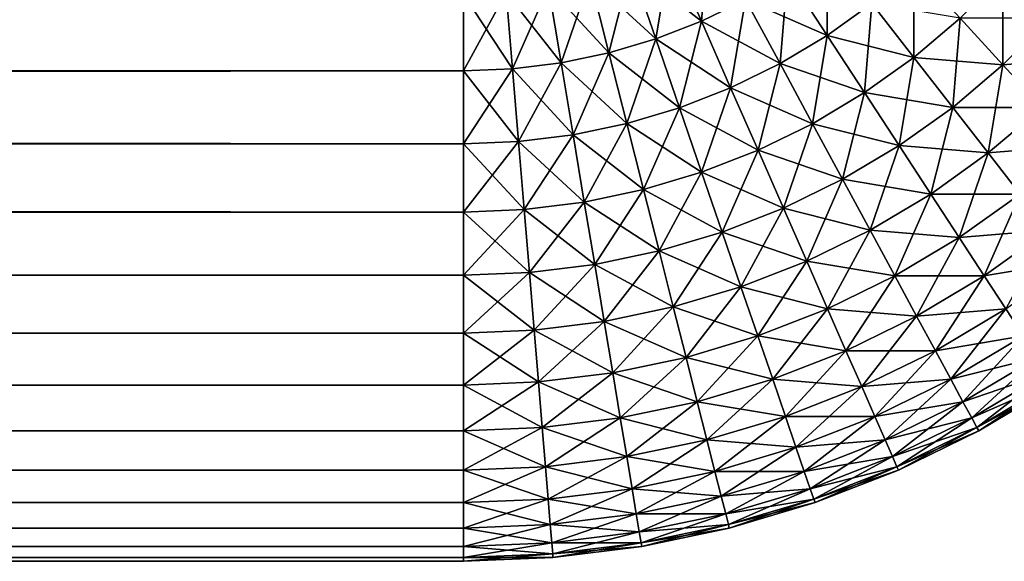
# Model space of a CAD drawing. Extents: x -30 to 30, y -35 to 0.
# Drawn here: x 28.9 to 29.6, y -9 to -8.6 of the extents above; entities that cross this region are included whole.
import ezdxf

# ---------------------------------------------------------------- set-up
doc = ezdxf.new("R2010")
doc.units = 0
doc.layers.add('L2', color=7, linetype='CONTINUOUS')

msp = doc.modelspace()

# ---------------------------------------------------------------- linework, layer by layer
at = {"layer": 'L2', "color": 7}
for points in [[(29.35295, -8.548688, -29.90358), (29.38122, -8.534866, -29.90358), (29.37577, -8.600704, -29.86973)], [(29.37577, -8.600704, -29.86973), (29.38122, -8.534866, -29.90358), (29.40826, -8.584822, -29.86973)], [(29.32363, -8.560128, 29.90358), (29.37577, -8.600704, 29.86973), (29.35295, -8.548688, 29.90358)], [(29.32363, -8.560128, -29.90358), (29.35295, -8.548688, -29.90358), (29.34208, -8.61385, -29.86973)], [(29.34208, -8.61385, -29.86973), (29.35295, -8.548688, -29.90358), (29.37577, -8.600704, -29.86973)], [(29.37577, -8.600704, 29.86973), (29.40826, -8.584822, 29.86973), (29.35295, -8.548688, 29.90358)], [(29.43932, -8.56631, -29.86973), (29.46875, -8.545295, -29.86973), (29.46875, -8.611359, -29.83131)], [(29.46875, -8.611359, -29.83131), (29.46875, -8.545295, -29.86973), (29.50181, -8.58776, -29.83131)], [(29.29347, -8.569106, 29.90358), (29.34208, -8.61385, 29.86973), (29.32363, -8.560128, 29.90358)], [(29.29347, -8.569106, -29.90358), (29.32363, -8.560128, -29.90358), (29.30741, -8.624169, -29.86973)], [(29.30741, -8.624169, -29.86973), (29.32363, -8.560128, -29.90358), (29.34208, -8.61385, -29.86973)], [(29.34208, -8.61385, 29.86973), (29.37577, -8.600704, 29.86973), (29.32363, -8.560128, 29.90358)], [(29.50181, -8.58776, -29.83131), (29.5328, -8.561512, -29.83131), (29.5328, -8.627576, -29.78858)], [(29.56697, -8.598634, -29.78858), (29.5328, -8.627576, -29.78858), (29.5328, -8.561512, -29.83131)], [(29.26267, -8.575565, 29.90358), (29.30741, -8.624169, 29.86973), (29.29347, -8.569106, 29.90358)], [(29.26267, -8.575565, -29.90358), (29.29347, -8.569106, -29.90358), (29.27202, -8.631591, -29.86973)], [(29.27202, -8.631591, -29.86973), (29.29347, -8.569106, -29.90358), (29.30741, -8.624169, -29.86973)], [(29.30741, -8.624169, 29.86973), (29.34208, -8.61385, 29.86973), (29.29347, -8.569106, 29.90358)], [(29.40826, -8.584822, 29.86973), (29.46875, -8.611359, 29.83131), (29.43932, -8.56631, 29.86973)], [(29.40826, -8.584822, -29.86973), (29.43932, -8.56631, -29.86973), (29.43387, -8.632147, -29.83131)], [(29.43387, -8.632147, -29.83131), (29.43932, -8.56631, -29.86973), (29.46875, -8.611359, -29.83131)], [(29.46875, -8.611359, 29.83131), (29.50181, -8.58776, 29.83131), (29.43932, -8.56631, 29.86973)], [(29.59863, -8.633032, -29.74183), (29.56697, -8.598634, -29.78858), (29.59863, -8.566968, -29.78858)], [(29.59863, -8.633032, -29.74183), (29.59863, -8.566968, -29.78858), (29.63303, -8.598634, -29.74183)], [(29.2, -8.580758, 29.90358), (29.23613, -8.636064, 29.86973), (29.23144, -8.579457, 29.90358)], [(29.2, -8.580758, -29.90358), (29.23144, -8.579457, -29.90358), (29.2, -8.637559, -29.86973)], [(29.2, -8.637559, -29.86973), (29.23144, -8.579457, -29.90358), (29.23613, -8.636064, -29.86973)], [(29.23144, -8.579457, 29.90358), (29.27202, -8.631591, 29.86973), (29.26267, -8.575565, 29.90358)], [(29.23144, -8.579457, -29.90358), (29.26267, -8.575565, -29.90358), (29.23613, -8.636064, -29.86973)], [(29.23613, -8.636064, 29.86973), (29.27202, -8.631591, 29.86973), (29.23144, -8.579457, 29.90358)], [(29.23613, -8.636064, -29.86973), (29.26267, -8.575565, -29.90358), (29.27202, -8.631591, -29.86973)], [(29.27202, -8.631591, 29.86973), (29.30741, -8.624169, 29.86973), (29.26267, -8.575565, 29.90358)], [(29.2, -8.580758, 29.90358), (-29.2, -8.580758, 29.90358), (-29.2, -8.637559, 29.86973)], [(29.2, -8.580758, 29.90358), (-29.2, -8.637559, 29.86973), (29.2, -8.637559, 29.86973)], [(-29.2, -8.580758, -29.90358), (29.2, -8.580758, -29.90358), (29.2, -8.637559, -29.86973)], [(-29.2, -8.580758, -29.90358), (29.2, -8.637559, -29.86973), (-29.2, -8.637559, -29.86973)], [(29.2, -8.637559, 29.86973), (29.23613, -8.636064, 29.86973), (29.2, -8.580758, 29.90358)], [(29.37577, -8.600704, 29.86973), (29.43387, -8.632147, 29.83131), (29.40826, -8.584822, 29.86973)], [(29.37577, -8.600704, -29.86973), (29.40826, -8.584822, -29.86973), (29.39738, -8.649983, -29.83131)], [(29.39738, -8.649983, -29.83131), (29.40826, -8.584822, -29.86973), (29.43387, -8.632147, -29.83131)], [(29.43387, -8.632147, 29.83131), (29.46875, -8.611359, 29.83131), (29.40826, -8.584822, 29.86973)], [(29.46875, -8.611359, 29.83131), (29.5328, -8.627576, 29.78858), (29.50181, -8.58776, 29.83131)], [(29.46875, -8.611359, -29.83131), (29.50181, -8.58776, -29.83131), (29.49635, -8.653598, -29.78858)], [(29.49635, -8.653598, -29.78858), (29.50181, -8.58776, -29.83131), (29.5328, -8.627576, -29.78858)], [(29.5328, -8.627576, 29.78858), (29.56697, -8.598634, 29.78858), (29.50181, -8.58776, 29.83131)], [(29.34208, -8.61385, 29.86973), (29.39738, -8.649983, 29.83131), (29.37577, -8.600704, 29.86973)], [(29.34208, -8.61385, -29.86973), (29.37577, -8.600704, -29.86973), (29.35955, -8.664747, -29.83131)], [(29.35955, -8.664747, -29.83131), (29.37577, -8.600704, -29.86973), (29.39738, -8.649983, -29.83131)], [(29.39738, -8.649983, 29.83131), (29.43387, -8.632147, 29.83131), (29.37577, -8.600704, 29.86973)], [(29.5328, -8.627576, 29.78858), (29.59863, -8.633032, 29.74183), (29.56697, -8.598634, 29.78858)], [(29.56151, -8.664472, -29.74183), (29.5328, -8.627576, -29.78858), (29.56697, -8.598634, -29.78858)], [(29.56151, -8.664472, -29.74183), (29.56697, -8.598634, -29.78858), (29.59863, -8.633032, -29.74183)], [(29.59863, -8.633032, 29.74183), (29.63303, -8.598634, 29.74183), (29.56697, -8.598634, 29.78858)], [(29.59863, -8.633032, 29.74183), (29.66447, -8.627576, 29.69137), (29.63303, -8.598634, 29.74183)], [(29.62758, -8.664472, -29.69137), (29.59863, -8.633032, -29.74183), (29.63303, -8.598634, -29.74183)], [(29.30741, -8.624169, 29.86973), (29.35955, -8.664747, 29.83131), (29.34208, -8.61385, 29.86973)], [(29.30741, -8.624169, -29.86973), (29.34208, -8.61385, -29.86973), (29.32062, -8.676334, -29.83131)], [(29.32062, -8.676334, -29.83131), (29.34208, -8.61385, -29.86973), (29.35955, -8.664747, -29.83131)], [(29.35955, -8.664747, 29.83131), (29.39738, -8.649983, 29.83131), (29.34208, -8.61385, 29.86973)], [(29.43387, -8.632147, 29.83131), (29.49635, -8.653598, 29.78858), (29.46875, -8.611359, 29.83131)], [(29.43387, -8.632147, -29.83131), (29.46875, -8.611359, -29.83131), (29.45788, -8.676521, -29.78858)], [(29.45788, -8.676521, -29.78858), (29.46875, -8.611359, -29.83131), (29.49635, -8.653598, -29.78858)], [(29.49635, -8.653598, 29.78858), (29.5328, -8.627576, 29.78858), (29.46875, -8.611359, 29.83131)], [(29.27202, -8.631591, 29.86973), (29.32062, -8.676334, 29.83131), (29.30741, -8.624169, 29.86973)], [(29.27202, -8.631591, -29.86973), (29.30741, -8.624169, -29.86973), (29.28088, -8.684669, -29.83131)], [(29.28088, -8.684669, -29.83131), (29.30741, -8.624169, -29.86973), (29.32062, -8.676334, -29.83131)], [(29.32062, -8.676334, 29.83131), (29.35955, -8.664747, 29.83131), (29.30741, -8.624169, 29.86973)], [(29.49635, -8.653598, 29.78858), (29.56151, -8.664472, 29.74183), (29.5328, -8.627576, 29.78858)], [(29.49635, -8.653598, -29.78858), (29.5328, -8.627576, -29.78858), (29.52192, -8.692739, -29.74183)], [(29.56151, -8.664472, -29.74183), (29.52192, -8.692739, -29.74183), (29.5328, -8.627576, -29.78858)], [(29.56151, -8.664472, 29.74183), (29.59863, -8.633032, 29.74183), (29.5328, -8.627576, 29.78858)], [(29.62758, -8.664472, 29.69137), (29.66447, -8.627576, 29.69137), (29.59863, -8.633032, 29.74183)], [(29.2, -8.637559, 29.86973), (-29.2, -8.637559, 29.86973), (-29.2, -8.69137, 29.83131)], [(29.2, -8.637559, 29.86973), (-29.2, -8.69137, 29.83131), (29.2, -8.69137, 29.83131)], [(-29.2, -8.637559, -29.86973), (29.2, -8.637559, -29.86973), (29.2, -8.69137, -29.83131)], [(-29.2, -8.637559, -29.86973), (29.2, -8.69137, -29.83131), (-29.2, -8.69137, -29.83131)], [(29.2, -8.637559, 29.86973), (29.24058, -8.689692, 29.83131), (29.23613, -8.636064, 29.86973)], [(29.2, -8.637559, -29.86973), (29.23613, -8.636064, -29.86973), (29.2, -8.69137, -29.83131)], [(29.2, -8.69137, -29.83131), (29.23613, -8.636064, -29.86973), (29.24058, -8.689692, -29.83131)], [(29.2, -8.69137, 29.83131), (29.24058, -8.689692, 29.83131), (29.2, -8.637559, 29.86973)], [(29.23613, -8.636064, 29.86973), (29.28088, -8.684669, 29.83131), (29.27202, -8.631591, 29.86973)], [(29.23613, -8.636064, -29.86973), (29.27202, -8.631591, -29.86973), (29.24058, -8.689692, -29.83131)], [(29.24058, -8.689692, 29.83131), (29.28088, -8.684669, 29.83131), (29.23613, -8.636064, 29.86973)], [(29.24058, -8.689692, -29.83131), (29.27202, -8.631591, -29.86973), (29.28088, -8.684669, -29.83131)], [(29.28088, -8.684669, 29.83131), (29.32062, -8.676334, 29.83131), (29.27202, -8.631591, 29.86973)], [(29.39738, -8.649983, 29.83131), (29.45788, -8.676521, 29.78858), (29.43387, -8.632147, 29.83131)], [(29.39738, -8.649983, -29.83131), (29.43387, -8.632147, -29.83131), (29.41765, -8.696189, -29.78858)], [(29.41765, -8.696189, -29.78858), (29.43387, -8.632147, -29.83131), (29.45788, -8.676521, -29.78858)], [(29.45788, -8.676521, 29.78858), (29.49635, -8.653598, 29.78858), (29.43387, -8.632147, 29.83131)], [(29.56151, -8.664472, 29.74183), (29.62758, -8.664472, 29.69137), (29.59863, -8.633032, 29.74183)], [(29.58776, -8.698194, -29.69137), (29.56151, -8.664472, -29.74183), (29.59863, -8.633032, -29.74183)], [(29.58776, -8.698194, -29.69137), (29.59863, -8.633032, -29.74183), (29.62758, -8.664472, -29.69137)], [(29.35955, -8.664747, 29.83131), (29.41765, -8.696189, 29.78858), (29.39738, -8.649983, 29.83131)], [(29.35955, -8.664747, -29.83131), (29.39738, -8.649983, -29.83131), (29.37593, -8.712468, -29.78858)], [(29.37593, -8.712468, -29.78858), (29.39738, -8.649983, -29.83131), (29.41765, -8.696189, -29.78858)], [(29.41765, -8.696189, 29.78858), (29.45788, -8.676521, 29.78858), (29.39738, -8.649983, 29.83131)], [(29.45788, -8.676521, 29.78858), (29.52192, -8.692739, 29.74183), (29.49635, -8.653598, 29.78858)], [(29.45788, -8.676521, -29.78858), (29.49635, -8.653598, -29.78858), (29.48013, -8.71764, -29.74183)], [(29.48013, -8.71764, -29.74183), (29.49635, -8.653598, -29.78858), (29.52192, -8.692739, -29.74183)], [(29.52192, -8.692739, 29.74183), (29.56151, -8.664472, 29.74183), (29.49635, -8.653598, 29.78858)], [(29.32062, -8.676334, 29.83131), (29.37593, -8.712468, 29.78858), (29.35955, -8.664747, 29.83131)], [(29.32062, -8.676334, -29.83131), (29.35955, -8.664747, -29.83131), (29.33301, -8.725245, -29.78858)], [(29.33301, -8.725245, -29.78858), (29.35955, -8.664747, -29.83131), (29.37593, -8.712468, -29.78858)], [(29.37593, -8.712468, 29.78858), (29.41765, -8.696189, 29.78858), (29.35955, -8.664747, 29.83131)], [(29.52192, -8.692739, 29.74183), (29.58776, -8.698194, 29.69137), (29.56151, -8.664472, 29.74183)], [(29.5453, -8.728513, -29.69137), (29.52192, -8.692739, -29.74183), (29.56151, -8.664472, -29.74183)], [(29.5453, -8.728513, -29.69137), (29.56151, -8.664472, -29.74183), (29.58776, -8.698194, -29.69137)], [(29.58776, -8.698194, 29.69137), (29.62758, -8.664472, 29.69137), (29.56151, -8.664472, 29.74183)], [(29.58776, -8.698194, 29.69137), (29.6536, -8.692739, 29.63756), (29.62758, -8.664472, 29.69137)], [(29.61136, -8.728513, -29.63756), (29.58776, -8.698194, -29.69137), (29.62758, -8.664472, -29.69137)], [(29.28088, -8.684669, 29.83131), (29.33301, -8.725245, 29.78858), (29.32062, -8.676334, 29.83131)], [(29.28088, -8.684669, -29.83131), (29.32062, -8.676334, -29.83131), (29.28918, -8.734436, -29.78858)], [(29.28918, -8.734436, -29.78858), (29.32062, -8.676334, -29.83131), (29.33301, -8.725245, -29.78858)], [(29.33301, -8.725245, 29.78858), (29.37593, -8.712468, 29.78858), (29.32062, -8.676334, 29.83131)], [(29.41765, -8.696189, 29.78858), (29.48013, -8.71764, 29.74183), (29.45788, -8.676521, 29.78858)], [(29.41765, -8.696189, -29.78858), (29.45788, -8.676521, -29.78858), (29.43643, -8.739005, -29.74183)], [(29.43643, -8.739005, -29.74183), (29.45788, -8.676521, -29.78858), (29.48013, -8.71764, -29.74183)], [(29.48013, -8.71764, 29.74183), (29.52192, -8.692739, 29.74183), (29.45788, -8.676521, 29.78858)], [(29.2, -8.69137, 29.83131), (29.24474, -8.739974, 29.78858), (29.24058, -8.689692, 29.83131)], [(29.2, -8.69137, -29.83131), (29.24058, -8.689692, -29.83131), (29.2, -8.741825, -29.78858)], [(29.2, -8.741825, -29.78858), (29.24058, -8.689692, -29.83131), (29.24474, -8.739974, -29.78858)], [(29.24058, -8.689692, 29.83131), (29.28918, -8.734436, 29.78858), (29.28088, -8.684669, 29.83131)], [(29.24058, -8.689692, -29.83131), (29.28088, -8.684669, -29.83131), (29.24474, -8.739974, -29.78858)], [(29.24474, -8.739974, 29.78858), (29.28918, -8.734436, 29.78858), (29.24058, -8.689692, 29.83131)], [(29.24474, -8.739974, -29.78858), (29.28088, -8.684669, -29.83131), (29.28918, -8.734436, -29.78858)], [(29.28918, -8.734436, 29.78858), (29.33301, -8.725245, 29.78858), (29.28088, -8.684669, 29.83131)], [(29.2, -8.69137, 29.83131), (-29.2, -8.69137, 29.83131), (-29.2, -8.741825, 29.78858)], [(29.2, -8.69137, 29.83131), (-29.2, -8.741825, 29.78858), (29.2, -8.741825, 29.78858)], [(-29.2, -8.69137, -29.83131), (29.2, -8.69137, -29.83131), (29.2, -8.741825, -29.78858)], [(-29.2, -8.69137, -29.83131), (29.2, -8.741825, -29.78858), (-29.2, -8.741825, -29.78858)], [(29.2, -8.741825, 29.78858), (29.24474, -8.739974, 29.78858), (29.2, -8.69137, 29.83131)], [(29.37593, -8.712468, 29.78858), (29.43643, -8.739005, 29.74183), (29.41765, -8.696189, 29.78858)], [(29.37593, -8.712468, -29.78858), (29.41765, -8.696189, -29.78858), (29.39111, -8.756688, -29.74183)], [(29.39111, -8.756688, -29.74183), (29.41765, -8.696189, -29.78858), (29.43643, -8.739005, -29.74183)], [(29.43643, -8.739005, 29.74183), (29.48013, -8.71764, 29.74183), (29.41765, -8.696189, 29.78858)], [(29.48013, -8.71764, 29.74183), (29.5453, -8.728513, 29.69137), (29.52192, -8.692739, 29.74183)], [(29.48013, -8.71764, -29.74183), (29.52192, -8.692739, -29.74183), (29.50047, -8.755223, -29.69137)], [(29.5453, -8.728513, -29.69137), (29.50047, -8.755223, -29.69137), (29.52192, -8.692739, -29.74183)], [(29.5453, -8.728513, 29.69137), (29.58776, -8.698194, 29.69137), (29.52192, -8.692739, 29.74183)], [(29.61136, -8.728513, 29.63756), (29.6536, -8.692739, 29.63756), (29.58776, -8.698194, 29.69137)], [(29.5453, -8.728513, 29.69137), (29.61136, -8.728513, 29.63756), (29.58776, -8.698194, 29.69137)], [(29.56631, -8.760679, -29.63756), (29.5453, -8.728513, -29.69137), (29.58776, -8.698194, -29.69137)], [(29.56631, -8.760679, -29.63756), (29.58776, -8.698194, -29.69137), (29.61136, -8.728513, -29.63756)], [(29.33301, -8.725245, 29.78858), (29.39111, -8.756688, 29.74183), (29.37593, -8.712468, 29.78858)], [(29.33301, -8.725245, -29.78858), (29.37593, -8.712468, -29.78858), (29.34449, -8.770569, -29.74183)], [(29.34449, -8.770569, -29.74183), (29.37593, -8.712468, -29.78858), (29.39111, -8.756688, -29.74183)], [(29.39111, -8.756688, 29.74183), (29.43643, -8.739005, 29.74183), (29.37593, -8.712468, 29.78858)], [(29.43643, -8.739005, 29.74183), (29.50047, -8.755223, 29.69137), (29.48013, -8.71764, 29.74183)], [(29.43643, -8.739005, -29.74183), (29.48013, -8.71764, -29.74183), (29.4536, -8.778139, -29.69137)], [(29.4536, -8.778139, -29.69137), (29.48013, -8.71764, -29.74183), (29.50047, -8.755223, -29.69137)], [(29.50047, -8.755223, 29.69137), (29.5453, -8.728513, 29.69137), (29.48013, -8.71764, 29.74183)], [(29.28918, -8.734436, 29.78858), (29.34449, -8.770569, 29.74183), (29.33301, -8.725245, 29.78858)], [(29.28918, -8.734436, -29.78858), (29.33301, -8.725245, -29.78858), (29.29688, -8.780552, -29.74183)], [(29.29688, -8.780552, -29.74183), (29.33301, -8.725245, -29.78858), (29.34449, -8.770569, -29.74183)], [(29.34449, -8.770569, 29.74183), (29.39111, -8.756688, 29.74183), (29.33301, -8.725245, 29.78858)], [(29.50047, -8.755223, 29.69137), (29.56631, -8.760679, 29.63756), (29.5453, -8.728513, 29.69137)], [(29.51876, -8.789013, -29.63756), (29.50047, -8.755223, -29.69137), (29.5453, -8.728513, -29.69137)], [(29.51876, -8.789013, -29.63756), (29.5453, -8.728513, -29.69137), (29.56631, -8.760679, -29.63756)], [(29.56631, -8.760679, 29.63756), (29.61136, -8.728513, 29.63756), (29.5453, -8.728513, 29.69137)], [(29.56631, -8.760679, 29.63756), (29.63215, -8.755223, 29.58076), (29.61136, -8.728513, 29.63756)], [(29.58482, -8.789013, -29.58076), (29.56631, -8.760679, -29.63756), (29.61136, -8.728513, -29.63756)], [(29.58482, -8.789013, -29.58076), (29.61136, -8.728513, -29.63756), (29.63215, -8.755223, -29.58076)], [(29.2, -8.741825, 29.78858), (29.2486, -8.786568, 29.74183), (29.24474, -8.739974, 29.78858)], [(29.2, -8.741825, -29.78858), (29.24474, -8.739974, -29.78858), (29.2, -8.788579, -29.74183)], [(29.2, -8.788579, -29.74183), (29.24474, -8.739974, -29.78858), (29.2486, -8.786568, -29.74183)], [(29.24474, -8.739974, 29.78858), (29.29688, -8.780552, 29.74183), (29.28918, -8.734436, 29.78858)], [(29.24474, -8.739974, -29.78858), (29.28918, -8.734436, -29.78858), (29.2486, -8.786568, -29.74183)], [(29.2486, -8.786568, 29.74183), (29.29688, -8.780552, 29.74183), (29.24474, -8.739974, 29.78858)], [(29.2486, -8.786568, -29.74183), (29.28918, -8.734436, -29.78858), (29.29688, -8.780552, -29.74183)], [(29.29688, -8.780552, 29.74183), (29.34449, -8.770569, 29.74183), (29.28918, -8.734436, 29.78858)], [(29.39111, -8.756688, 29.74183), (29.4536, -8.778139, 29.69137), (29.43643, -8.739005, 29.74183)], [(29.39111, -8.756688, -29.74183), (29.43643, -8.739005, -29.74183), (29.40499, -8.797106, -29.69137)], [(29.40499, -8.797106, -29.69137), (29.43643, -8.739005, -29.74183), (29.4536, -8.778139, -29.69137)], [(29.4536, -8.778139, 29.69137), (29.50047, -8.755223, 29.69137), (29.43643, -8.739005, 29.74183)], [(29.2, -8.741825, 29.78858), (-29.2, -8.741825, 29.78858), (-29.2, -8.788579, 29.74183)], [(29.2, -8.741825, 29.78858), (-29.2, -8.788579, 29.74183), (29.2, -8.788579, 29.74183)], [(-29.2, -8.741825, -29.78858), (29.2, -8.741825, -29.78858), (29.2, -8.788579, -29.74183)], [(-29.2, -8.741825, -29.78858), (29.2, -8.788579, -29.74183), (-29.2, -8.788579, -29.74183)], [(29.2, -8.788579, 29.74183), (29.2486, -8.786568, 29.74183), (29.2, -8.741825, 29.78858)], [(29.4536, -8.778139, 29.69137), (29.51876, -8.789013, 29.63756), (29.50047, -8.755223, 29.69137)], [(29.4536, -8.778139, -29.69137), (29.50047, -8.755223, -29.69137), (29.46903, -8.813323, -29.63756)], [(29.51876, -8.789013, -29.63756), (29.46903, -8.813323, -29.63756), (29.50047, -8.755223, -29.69137)], [(29.51876, -8.789013, 29.63756), (29.56631, -8.760679, 29.63756), (29.50047, -8.755223, 29.69137)], [(29.58482, -8.789013, 29.58076), (29.63215, -8.755223, 29.58076), (29.56631, -8.760679, 29.63756)], [(29.58482, -8.789013, 29.58076), (29.64998, -8.778139, 29.52136), (29.63215, -8.755223, 29.58076)], [(29.6007, -8.813323, -29.52136), (29.58482, -8.789013, -29.58076), (29.63215, -8.755223, -29.58076)], [(29.34449, -8.770569, 29.74183), (29.40499, -8.797106, 29.69137), (29.39111, -8.756688, 29.74183)], [(29.34449, -8.770569, -29.74183), (29.39111, -8.756688, -29.74183), (29.35498, -8.811994, -29.69137)], [(29.35498, -8.811994, -29.69137), (29.39111, -8.756688, -29.74183), (29.40499, -8.797106, -29.69137)], [(29.40499, -8.797106, 29.69137), (29.4536, -8.778139, 29.69137), (29.39111, -8.756688, 29.74183)], [(29.51876, -8.789013, 29.63756), (29.58482, -8.789013, 29.58076), (29.56631, -8.760679, 29.63756)], [(29.53487, -8.818779, -29.58076), (29.51876, -8.789013, -29.63756), (29.56631, -8.760679, -29.63756)], [(29.53487, -8.818779, -29.58076), (29.56631, -8.760679, -29.63756), (29.58482, -8.789013, -29.58076)], [(29.29688, -8.780552, 29.74183), (29.35498, -8.811994, 29.69137), (29.34449, -8.770569, 29.74183)], [(29.29688, -8.780552, -29.74183), (29.34449, -8.770569, -29.74183), (29.30391, -8.822702, -29.69137)], [(29.30391, -8.822702, -29.69137), (29.34449, -8.770569, -29.74183), (29.35498, -8.811994, -29.69137)], [(29.35498, -8.811994, 29.69137), (29.40499, -8.797106, 29.69137), (29.34449, -8.770569, 29.74183)], [(29.2486, -8.786568, 29.74183), (29.30391, -8.822702, 29.69137), (29.29688, -8.780552, 29.74183)], [(29.2486, -8.786568, -29.74183), (29.29688, -8.780552, -29.74183), (29.25213, -8.829156, -29.69137)], [(29.25213, -8.829156, -29.69137), (29.29688, -8.780552, -29.74183), (29.30391, -8.822702, -29.69137)], [(29.30391, -8.822702, 29.69137), (29.35498, -8.811994, 29.69137), (29.29688, -8.780552, 29.74183)], [(29.40499, -8.797106, 29.69137), (29.46903, -8.813323, 29.63756), (29.4536, -8.778139, 29.69137)], [(29.40499, -8.797106, -29.69137), (29.4536, -8.778139, -29.69137), (29.41746, -8.833446, -29.63756)], [(29.41746, -8.833446, -29.63756), (29.4536, -8.778139, -29.69137), (29.46903, -8.813323, -29.63756)], [(29.46903, -8.813323, 29.63756), (29.51876, -8.789013, 29.63756), (29.4536, -8.778139, 29.69137)], [(29.6007, -8.813323, 29.52136), (29.64998, -8.778139, 29.52136), (29.58482, -8.789013, 29.58076)], [(29.2, -8.788579, 29.74183), (-29.2, -8.788579, 29.74183), (-29.2, -8.831312, 29.69137)], [(29.2, -8.788579, 29.74183), (-29.2, -8.831312, 29.69137), (29.2, -8.831312, 29.69137)], [(-29.2, -8.788579, -29.74183), (29.2, -8.788579, -29.74183), (29.2, -8.831312, -29.69137)], [(-29.2, -8.788579, -29.74183), (29.2, -8.831312, -29.69137), (-29.2, -8.831312, -29.69137)], [(29.2, -8.788579, 29.74183), (29.25213, -8.829156, 29.69137), (29.2486, -8.786568, 29.74183)], [(29.2, -8.788579, -29.74183), (29.2486, -8.786568, -29.74183), (29.2, -8.831312, -29.69137)], [(29.2, -8.831312, -29.69137), (29.2486, -8.786568, -29.74183), (29.25213, -8.829156, -29.69137)], [(29.2, -8.831312, 29.69137), (29.25213, -8.829156, 29.69137), (29.2, -8.788579, 29.74183)], [(29.25213, -8.829156, 29.69137), (29.30391, -8.822702, 29.69137), (29.2486, -8.786568, 29.74183)], [(29.46903, -8.813323, 29.63756), (29.53487, -8.818779, 29.58076), (29.51876, -8.789013, 29.63756)], [(29.48262, -8.844319, -29.58076), (29.46903, -8.813323, -29.63756), (29.51876, -8.789013, -29.63756)], [(29.48262, -8.844319, -29.58076), (29.51876, -8.789013, -29.63756), (29.53487, -8.818779, -29.58076)], [(29.53487, -8.818779, 29.58076), (29.58482, -8.789013, 29.58076), (29.51876, -8.789013, 29.63756)], [(29.53487, -8.818779, 29.58076), (29.6007, -8.813323, 29.52136), (29.58482, -8.789013, 29.58076)], [(29.54869, -8.844319, -29.52136), (29.53487, -8.818779, -29.58076), (29.58482, -8.789013, -29.58076)], [(29.54869, -8.844319, -29.52136), (29.58482, -8.789013, -29.58076), (29.6007, -8.813323, -29.52136)], [(29.35498, -8.811994, 29.69137), (29.41746, -8.833446, 29.63756), (29.40499, -8.797106, 29.69137)], [(29.35498, -8.811994, -29.69137), (29.40499, -8.797106, -29.69137), (29.36441, -8.84924, -29.63756)], [(29.36441, -8.84924, -29.63756), (29.40499, -8.797106, -29.69137), (29.41746, -8.833446, -29.63756)], [(29.41746, -8.833446, 29.63756), (29.46903, -8.813323, 29.63756), (29.40499, -8.797106, 29.69137)], [(29.30391, -8.822702, 29.69137), (29.36441, -8.84924, 29.63756), (29.35498, -8.811994, 29.69137)], [(29.30391, -8.822702, -29.69137), (29.35498, -8.811994, -29.69137), (29.31023, -8.860599, -29.63756)], [(29.31023, -8.860599, -29.63756), (29.35498, -8.811994, -29.69137), (29.36441, -8.84924, -29.63756)], [(29.36441, -8.84924, 29.63756), (29.41746, -8.833446, 29.63756), (29.35498, -8.811994, 29.69137)], [(29.41746, -8.833446, 29.63756), (29.48262, -8.844319, 29.58076), (29.46903, -8.813323, 29.63756)], [(29.41746, -8.833446, -29.63756), (29.46903, -8.813323, -29.63756), (29.42845, -8.865457, -29.58076)], [(29.48262, -8.844319, -29.58076), (29.42845, -8.865457, -29.58076), (29.46903, -8.813323, -29.63756)], [(29.48262, -8.844319, 29.58076), (29.53487, -8.818779, 29.58076), (29.46903, -8.813323, 29.63756)], [(29.54869, -8.844319, 29.52136), (29.6007, -8.813323, 29.52136), (29.53487, -8.818779, 29.58076)], [(29.54869, -8.844319, 29.52136), (29.61385, -8.833446, 29.45976), (29.6007, -8.813323, 29.52136)], [(29.56013, -8.865457, -29.45976), (29.54869, -8.844319, -29.52136), (29.6007, -8.813323, -29.52136)], [(29.56013, -8.865457, -29.45976), (29.6007, -8.813323, -29.52136), (29.61385, -8.833446, -29.45976)], [(29.48262, -8.844319, 29.58076), (29.54869, -8.844319, 29.52136), (29.53487, -8.818779, 29.58076)], [(29.49429, -8.870913, -29.52136), (29.48262, -8.844319, -29.58076), (29.53487, -8.818779, -29.58076)], [(29.49429, -8.870913, -29.52136), (29.53487, -8.818779, -29.58076), (29.54869, -8.844319, -29.52136)], [(29.25213, -8.829156, 29.69137), (29.31023, -8.860599, 29.63756), (29.30391, -8.822702, 29.69137)], [(29.25213, -8.829156, -29.69137), (29.30391, -8.822702, -29.69137), (29.25531, -8.867445, -29.63756)], [(29.25531, -8.867445, -29.63756), (29.30391, -8.822702, -29.69137), (29.31023, -8.860599, -29.63756)], [(29.31023, -8.860599, 29.63756), (29.36441, -8.84924, 29.63756), (29.30391, -8.822702, 29.69137)], [(29.2, -8.831312, 29.69137), (-29.2, -8.831312, 29.69137), (-29.2, -8.869733, 29.63756)], [(29.2, -8.831312, 29.69137), (-29.2, -8.869733, 29.63756), (29.2, -8.869733, 29.63756)], [(-29.2, -8.831312, -29.69137), (29.2, -8.831312, -29.69137), (29.2, -8.869733, -29.63756)], [(-29.2, -8.831312, -29.69137), (29.2, -8.869733, -29.63756), (-29.2, -8.869733, -29.63756)], [(29.2, -8.831312, 29.69137), (29.25531, -8.867445, 29.63756), (29.25213, -8.829156, 29.69137)], [(29.2, -8.831312, -29.69137), (29.25213, -8.829156, -29.69137), (29.2, -8.869733, -29.63756)], [(29.2, -8.869733, -29.63756), (29.25213, -8.829156, -29.69137), (29.25531, -8.867445, -29.63756)], [(29.2, -8.869733, 29.63756), (29.25531, -8.867445, 29.63756), (29.2, -8.831312, 29.69137)], [(29.25531, -8.867445, 29.63756), (29.31023, -8.860599, 29.63756), (29.25213, -8.829156, 29.69137)], [(29.36441, -8.84924, 29.63756), (29.42845, -8.865457, 29.58076), (29.41746, -8.833446, 29.63756)], [(29.36441, -8.84924, -29.63756), (29.41746, -8.833446, -29.63756), (29.37272, -8.882049, -29.58076)], [(29.37272, -8.882049, -29.58076), (29.41746, -8.833446, -29.63756), (29.42845, -8.865457, -29.58076)], [(29.42845, -8.865457, 29.58076), (29.48262, -8.844319, 29.58076), (29.41746, -8.833446, 29.63756)], [(29.56013, -8.865457, 29.45976), (29.61385, -8.833446, 29.45976), (29.54869, -8.844319, 29.52136)], [(29.56013, -8.865457, 29.45976), (29.62417, -8.84924, 29.39639), (29.61385, -8.833446, 29.45976)], [(29.56911, -8.882049, -29.39639), (29.56013, -8.865457, -29.45976), (29.61385, -8.833446, -29.45976)], [(29.56911, -8.882049, -29.39639), (29.61385, -8.833446, -29.45976), (29.62417, -8.84924, -29.39639)], [(29.31023, -8.860599, 29.63756), (29.37272, -8.882049, 29.58076), (29.36441, -8.84924, 29.63756)], [(29.31023, -8.860599, -29.63756), (29.36441, -8.84924, -29.63756), (29.31581, -8.893983, -29.58076)], [(29.31581, -8.893983, -29.58076), (29.36441, -8.84924, -29.63756), (29.37272, -8.882049, -29.58076)], [(29.37272, -8.882049, 29.58076), (29.42845, -8.865457, 29.58076), (29.36441, -8.84924, 29.63756)], [(29.42845, -8.865457, 29.58076), (29.49429, -8.870913, 29.52136), (29.48262, -8.844319, 29.58076)], [(29.43788, -8.892924, -29.52136), (29.42845, -8.865457, -29.58076), (29.48262, -8.844319, -29.58076)], [(29.43788, -8.892924, -29.52136), (29.48262, -8.844319, -29.58076), (29.49429, -8.870913, -29.52136)], [(29.49429, -8.870913, 29.52136), (29.54869, -8.844319, 29.52136), (29.48262, -8.844319, 29.58076)], [(29.49429, -8.870913, 29.52136), (29.56013, -8.865457, 29.45976), (29.54869, -8.844319, 29.52136)], [(29.50395, -8.892924, -29.45976), (29.49429, -8.870913, -29.52136), (29.54869, -8.844319, -29.52136)], [(29.50395, -8.892924, -29.45976), (29.54869, -8.844319, -29.52136), (29.56013, -8.865457, -29.45976)], [(29.56911, -8.882049, 29.39639), (29.62417, -8.84924, 29.39639), (29.56013, -8.865457, 29.45976)], [(29.56911, -8.882049, 29.39639), (29.63159, -8.860599, 29.33167), (29.62417, -8.84924, 29.39639)], [(29.57556, -8.893983, -29.33167), (29.56911, -8.882049, -29.39639), (29.62417, -8.84924, -29.39639)], [(29.57556, -8.893983, -29.33167), (29.62417, -8.84924, -29.39639), (29.63159, -8.860599, -29.33167)], [(29.25531, -8.867445, 29.63756), (29.31581, -8.893983, 29.58076), (29.31023, -8.860599, 29.63756)], [(29.25531, -8.867445, -29.63756), (29.31023, -8.860599, -29.63756), (29.2581, -8.901176, -29.58076)], [(29.2581, -8.901176, -29.58076), (29.31023, -8.860599, -29.63756), (29.31581, -8.893983, -29.58076)], [(29.31581, -8.893983, 29.58076), (29.37272, -8.882049, 29.58076), (29.31023, -8.860599, 29.63756)], [(29.57556, -8.893983, 29.33167), (29.63159, -8.860599, 29.33167), (29.56911, -8.882049, 29.39639)], [(29.57556, -8.893983, 29.33167), (29.63606, -8.867445, 29.26606), (29.63159, -8.860599, 29.33167)], [(29.57946, -8.901176, -29.26606), (29.57556, -8.893983, -29.33167), (29.63159, -8.860599, -29.33167)], [(29.57946, -8.901176, -29.26606), (29.63159, -8.860599, -29.33167), (29.63606, -8.867445, -29.26606)], [(29.2, -8.869733, 29.63756), (-29.2, -8.869733, 29.63756), (-29.2, -8.903579, 29.58076)], [(29.2, -8.869733, 29.63756), (-29.2, -8.903579, 29.58076), (29.2, -8.903579, 29.58076)], [(-29.2, -8.869733, -29.63756), (29.2, -8.869733, -29.63756), (29.2, -8.903579, -29.58076)], [(-29.2, -8.869733, -29.63756), (29.2, -8.903579, -29.58076), (-29.2, -8.903579, -29.58076)], [(29.2, -8.869733, 29.63756), (29.2581, -8.901176, 29.58076), (29.25531, -8.867445, 29.63756)], [(29.2, -8.869733, -29.63756), (29.25531, -8.867445, -29.63756), (29.2, -8.903579, -29.58076)], [(29.2, -8.903579, -29.58076), (29.25531, -8.867445, -29.63756), (29.2581, -8.901176, -29.58076)], [(29.2, -8.903579, 29.58076), (29.2581, -8.901176, 29.58076), (29.2, -8.869733, 29.63756)], [(29.2581, -8.901176, 29.58076), (29.31581, -8.893983, 29.58076), (29.25531, -8.867445, 29.63756)], [(29.37272, -8.882049, 29.58076), (29.43788, -8.892924, 29.52136), (29.42845, -8.865457, 29.58076)], [(29.37272, -8.882049, -29.58076), (29.42845, -8.865457, -29.58076), (29.37985, -8.910201, -29.52136)], [(29.43788, -8.892924, -29.52136), (29.37985, -8.910201, -29.52136), (29.42845, -8.865457, -29.58076)], [(29.43788, -8.892924, 29.52136), (29.49429, -8.870913, 29.52136), (29.42845, -8.865457, 29.58076)], [(29.43788, -8.892924, 29.52136), (29.50395, -8.892924, 29.45976), (29.49429, -8.870913, 29.52136)], [(29.44569, -8.915656, -29.45976), (29.43788, -8.892924, -29.52136), (29.49429, -8.870913, -29.52136)], [(29.44569, -8.915656, -29.45976), (29.49429, -8.870913, -29.52136), (29.50395, -8.892924, -29.45976)], [(29.50395, -8.892924, 29.45976), (29.56013, -8.865457, 29.45976), (29.49429, -8.870913, 29.52136)], [(29.50395, -8.892924, 29.45976), (29.56911, -8.882049, 29.39639), (29.56013, -8.865457, 29.45976)], [(29.51152, -8.910201, -29.39639), (29.50395, -8.892924, -29.45976), (29.56013, -8.865457, -29.45976)], [(29.51152, -8.910201, -29.39639), (29.56013, -8.865457, -29.45976), (29.56911, -8.882049, -29.39639)], [(29.57946, -8.901176, 29.26606), (29.63606, -8.867445, 29.26606), (29.57556, -8.893983, 29.33167)], [(29.57946, -8.901176, 29.26606), (29.63756, -8.869733, 29.2), (29.63606, -8.867445, 29.26606)], [(29.58076, -8.903579, -29.2), (29.57946, -8.901176, -29.26606), (29.63606, -8.867445, -29.26606)], [(29.58076, -8.903579, 29.2), (29.63756, -8.869733, 29.2), (29.57946, -8.901176, 29.26606)], [(29.58076, -8.903579, -29.2), (29.63606, -8.867445, -29.26606), (29.63756, -8.869733, -29.2)], [(29.63756, -8.869733, -29.2), (29.63756, -8.869733, 29.2), (29.58076, -8.903579, 29.2)], [(29.63756, -8.869733, -29.2), (29.58076, -8.903579, 29.2), (29.58076, -8.903579, -29.2)], [(29.31581, -8.893983, 29.58076), (29.37985, -8.910201, 29.52136), (29.37272, -8.882049, 29.58076)], [(29.31581, -8.893983, -29.58076), (29.37272, -8.882049, -29.58076), (29.32058, -8.922626, -29.52136)], [(29.32058, -8.922626, -29.52136), (29.37272, -8.882049, -29.58076), (29.37985, -8.910201, -29.52136)], [(29.37985, -8.910201, 29.52136), (29.43788, -8.892924, 29.52136), (29.37272, -8.882049, 29.58076)], [(29.51152, -8.910201, 29.39639), (29.56911, -8.882049, 29.39639), (29.50395, -8.892924, 29.45976)], [(29.51152, -8.910201, 29.39639), (29.57556, -8.893983, 29.33167), (29.56911, -8.882049, 29.39639)], [(29.51697, -8.922626, -29.33167), (29.51152, -8.910201, -29.39639), (29.56911, -8.882049, -29.39639)], [(29.51697, -8.922626, -29.33167), (29.56911, -8.882049, -29.39639), (29.57556, -8.893983, -29.33167)], [(29.37985, -8.910201, 29.52136), (29.44569, -8.915656, 29.45976), (29.43788, -8.892924, 29.52136)], [(29.38575, -8.9335, -29.45976), (29.37985, -8.910201, -29.52136), (29.43788, -8.892924, -29.52136)], [(29.38575, -8.9335, -29.45976), (29.43788, -8.892924, -29.52136), (29.44569, -8.915656, -29.45976)], [(29.44569, -8.915656, 29.45976), (29.50395, -8.892924, 29.45976), (29.43788, -8.892924, 29.52136)], [(29.44569, -8.915656, 29.45976), (29.51152, -8.910201, 29.39639), (29.50395, -8.892924, 29.45976)], [(29.45181, -8.9335, -29.39639), (29.44569, -8.915656, -29.45976), (29.50395, -8.892924, -29.45976)], [(29.45181, -8.9335, -29.39639), (29.50395, -8.892924, -29.45976), (29.51152, -8.910201, -29.39639)], [(29.2581, -8.901176, 29.58076), (29.32058, -8.922626, 29.52136), (29.31581, -8.893983, 29.58076)], [(29.2581, -8.901176, -29.58076), (29.31581, -8.893983, -29.58076), (29.2605, -8.930116, -29.52136)], [(29.2605, -8.930116, -29.52136), (29.31581, -8.893983, -29.58076), (29.32058, -8.922626, -29.52136)], [(29.32058, -8.922626, 29.52136), (29.37985, -8.910201, 29.52136), (29.31581, -8.893983, 29.58076)], [(29.51697, -8.922626, 29.33167), (29.57556, -8.893983, 29.33167), (29.51152, -8.910201, 29.39639)], [(29.51697, -8.922626, 29.33167), (29.57946, -8.901176, 29.26606), (29.57556, -8.893983, 29.33167)], [(29.52026, -8.930116, -29.26606), (29.51697, -8.922626, -29.33167), (29.57556, -8.893983, -29.33167)], [(29.52026, -8.930116, -29.26606), (29.57556, -8.893983, -29.33167), (29.57946, -8.901176, -29.26606)], [(29.2, -8.903579, 29.58076), (-29.2, -8.903579, 29.58076), (-29.2, -8.932618, 29.52136)], [(29.2, -8.903579, 29.58076), (-29.2, -8.932618, 29.52136), (29.2, -8.932618, 29.52136)], [(-29.2, -8.903579, -29.58076), (29.2, -8.903579, -29.58076), (29.2, -8.932618, -29.52136)], [(-29.2, -8.903579, -29.58076), (29.2, -8.932618, -29.52136), (-29.2, -8.932618, -29.52136)], [(29.2, -8.903579, 29.58076), (29.2605, -8.930116, 29.52136), (29.2581, -8.901176, 29.58076)], [(29.2, -8.903579, -29.58076), (29.2581, -8.901176, -29.58076), (29.2, -8.932618, -29.52136)], [(29.2, -8.932618, -29.52136), (29.2581, -8.901176, -29.58076), (29.2605, -8.930116, -29.52136)], [(29.2, -8.932618, 29.52136), (29.2605, -8.930116, 29.52136), (29.2, -8.903579, 29.58076)], [(29.2605, -8.930116, 29.52136), (29.32058, -8.922626, 29.52136), (29.2581, -8.901176, 29.58076)], [(29.52026, -8.930116, 29.26606), (29.57946, -8.901176, 29.26606), (29.51697, -8.922626, 29.33167)], [(29.52026, -8.930116, 29.26606), (29.58076, -8.903579, 29.2), (29.57946, -8.901176, 29.26606)], [(29.52136, -8.932618, -29.2), (29.52026, -8.930116, -29.26606), (29.57946, -8.901176, -29.26606)], [(29.52136, -8.932618, 29.2), (29.58076, -8.903579, 29.2), (29.52026, -8.930116, 29.26606)], [(29.52136, -8.932618, -29.2), (29.57946, -8.901176, -29.26606), (29.58076, -8.903579, -29.2)], [(29.58076, -8.903579, -29.2), (29.58076, -8.903579, 29.2), (29.52136, -8.932618, 29.2)], [(29.58076, -8.903579, -29.2), (29.52136, -8.932618, 29.2), (29.52136, -8.932618, -29.2)], [(29.32058, -8.922626, 29.52136), (29.38575, -8.9335, 29.45976), (29.37985, -8.910201, 29.52136)], [(29.32058, -8.922626, -29.52136), (29.37985, -8.910201, -29.52136), (29.32454, -8.946334, -29.45976)], [(29.38575, -8.9335, -29.45976), (29.32454, -8.946334, -29.45976), (29.37985, -8.910201, -29.52136)], [(29.38575, -8.9335, 29.45976), (29.44569, -8.915656, 29.45976), (29.37985, -8.910201, 29.52136)], [(29.45181, -8.9335, 29.39639), (29.51152, -8.910201, 29.39639), (29.44569, -8.915656, 29.45976)], [(29.45181, -8.9335, 29.39639), (29.51697, -8.922626, 29.33167), (29.51152, -8.910201, 29.39639)], [(29.45622, -8.946334, -29.33167), (29.45181, -8.9335, -29.39639), (29.51152, -8.910201, -29.39639)], [(29.45622, -8.946334, -29.33167), (29.51152, -8.910201, -29.39639), (29.51697, -8.922626, -29.33167)], [(29.2605, -8.930116, 29.52136), (29.32454, -8.946334, 29.45976), (29.32058, -8.922626, 29.52136)], [(29.2605, -8.930116, -29.52136), (29.32058, -8.922626, -29.52136), (29.26248, -8.95407, -29.45976)], [(29.26248, -8.95407, -29.45976), (29.32058, -8.922626, -29.52136), (29.32454, -8.946334, -29.45976)], [(29.32454, -8.946334, 29.45976), (29.38575, -8.9335, 29.45976), (29.32058, -8.922626, 29.52136)], [(29.38575, -8.9335, 29.45976), (29.45181, -8.9335, 29.39639), (29.44569, -8.915656, 29.45976)], [(29.39038, -8.95179, -29.39639), (29.38575, -8.9335, -29.45976), (29.44569, -8.915656, -29.45976)], [(29.39038, -8.95179, -29.39639), (29.44569, -8.915656, -29.45976), (29.45181, -8.9335, -29.39639)], [(29.45622, -8.946334, 29.33167), (29.51697, -8.922626, 29.33167), (29.45181, -8.9335, 29.39639)], [(29.45622, -8.946334, 29.33167), (29.52026, -8.930116, 29.26606), (29.51697, -8.922626, 29.33167)], [(29.45887, -8.95407, -29.26606), (29.45622, -8.946334, -29.33167), (29.51697, -8.922626, -29.33167)], [(29.45887, -8.95407, -29.26606), (29.51697, -8.922626, -29.33167), (29.52026, -8.930116, -29.26606)], [(29.2, -8.932618, 29.52136), (-29.2, -8.932618, 29.52136), (-29.2, -8.956654, 29.45976)], [(29.2, -8.932618, 29.52136), (-29.2, -8.956654, 29.45976), (29.2, -8.956654, 29.45976)], [(-29.2, -8.932618, -29.52136), (29.2, -8.932618, -29.52136), (29.2, -8.956654, -29.45976)], [(-29.2, -8.932618, -29.52136), (29.2, -8.956654, -29.45976), (-29.2, -8.956654, -29.45976)], [(29.2, -8.932618, 29.52136), (29.26248, -8.95407, 29.45976), (29.2605, -8.930116, 29.52136)], [(29.2, -8.932618, -29.52136), (29.2605, -8.930116, -29.52136), (29.2, -8.956654, -29.45976)], [(29.2, -8.956654, -29.45976), (29.2605, -8.930116, -29.52136), (29.26248, -8.95407, -29.45976)], [(29.2, -8.956654, 29.45976), (29.26248, -8.95407, 29.45976), (29.2, -8.932618, 29.52136)], [(29.26248, -8.95407, 29.45976), (29.32454, -8.946334, 29.45976), (29.2605, -8.930116, 29.52136)], [(29.32454, -8.946334, 29.45976), (29.39038, -8.95179, 29.39639), (29.38575, -8.9335, 29.45976)], [(29.32765, -8.964943, -29.39639), (29.32454, -8.946334, -29.45976), (29.38575, -8.9335, -29.45976)], [(29.32765, -8.964943, -29.39639), (29.38575, -8.9335, -29.45976), (29.39038, -8.95179, -29.39639)], [(29.39038, -8.95179, 29.39639), (29.45181, -8.9335, 29.39639), (29.38575, -8.9335, 29.45976)], [(29.39038, -8.95179, 29.39639), (29.45622, -8.946334, 29.33167), (29.45181, -8.9335, 29.39639)], [(29.39371, -8.964943, -29.33167), (29.39038, -8.95179, -29.39639), (29.45181, -8.9335, -29.39639)], [(29.39371, -8.964943, -29.33167), (29.45181, -8.9335, -29.39639), (29.45622, -8.946334, -29.33167)], [(29.45887, -8.95407, 29.26606), (29.52026, -8.930116, 29.26606), (29.45622, -8.946334, 29.33167)], [(29.45887, -8.95407, 29.26606), (29.52136, -8.932618, 29.2), (29.52026, -8.930116, 29.26606)], [(29.45976, -8.956654, -29.2), (29.45887, -8.95407, -29.26606), (29.52026, -8.930116, -29.26606)], [(29.45976, -8.956654, 29.2), (29.52136, -8.932618, 29.2), (29.45887, -8.95407, 29.26606)], [(29.45976, -8.956654, -29.2), (29.52026, -8.930116, -29.26606), (29.52136, -8.932618, -29.2)], [(29.52136, -8.932618, -29.2), (29.52136, -8.932618, 29.2), (29.45976, -8.956654, 29.2)], [(29.52136, -8.932618, -29.2), (29.45976, -8.956654, 29.2), (29.45976, -8.956654, -29.2)], [(29.26248, -8.95407, 29.45976), (29.32765, -8.964943, 29.39639), (29.32454, -8.946334, 29.45976)], [(29.26248, -8.95407, -29.45976), (29.32454, -8.946334, -29.45976), (29.26404, -8.972871, -29.39639)], [(29.32765, -8.964943, -29.39639), (29.26404, -8.972871, -29.39639), (29.32454, -8.946334, -29.45976)], [(29.32765, -8.964943, 29.39639), (29.39038, -8.95179, 29.39639), (29.32454, -8.946334, 29.45976)], [(29.32765, -8.964943, 29.39639), (29.39371, -8.964943, 29.33167), (29.39038, -8.95179, 29.39639)], [(29.32988, -8.978327, -29.33167), (29.32765, -8.964943, -29.39639), (29.39038, -8.95179, -29.39639)], [(29.32988, -8.978327, -29.33167), (29.39038, -8.95179, -29.39639), (29.39371, -8.964943, -29.33167)], [(29.39371, -8.964943, 29.33167), (29.45622, -8.946334, 29.33167), (29.39038, -8.95179, 29.39639)], [(29.39371, -8.964943, 29.33167), (29.45887, -8.95407, 29.26606), (29.45622, -8.946334, 29.33167)], [(29.39572, -8.972871, -29.26606), (29.39371, -8.964943, -29.33167), (29.45622, -8.946334, -29.33167)], [(29.39572, -8.972871, -29.26606), (29.45622, -8.946334, -29.33167), (29.45887, -8.95407, -29.26606)], [(29.2, -8.956654, 29.45976), (-29.2, -8.956654, 29.45976), (-29.2, -8.97552, 29.39639)], [(29.2, -8.956654, 29.45976), (-29.2, -8.97552, 29.39639), (29.2, -8.97552, 29.39639)], [(-29.2, -8.956654, -29.45976), (29.2, -8.956654, -29.45976), (29.2, -8.97552, -29.39639)], [(-29.2, -8.956654, -29.45976), (29.2, -8.97552, -29.39639), (-29.2, -8.97552, -29.39639)], [(29.2, -8.956654, 29.45976), (29.26404, -8.972871, 29.39639), (29.26248, -8.95407, 29.45976)], [(29.2, -8.956654, -29.45976), (29.26248, -8.95407, -29.45976), (29.2, -8.97552, -29.39639)], [(29.2, -8.97552, -29.39639), (29.26248, -8.95407, -29.45976), (29.26404, -8.972871, -29.39639)], [(29.2, -8.97552, 29.39639), (29.26404, -8.972871, 29.39639), (29.2, -8.956654, 29.45976)], [(29.26404, -8.972871, 29.39639), (29.32765, -8.964943, 29.39639), (29.26248, -8.95407, 29.45976)], [(29.39572, -8.972871, 29.26606), (29.45887, -8.95407, 29.26606), (29.39371, -8.964943, 29.33167)], [(29.39572, -8.972871, 29.26606), (29.45976, -8.956654, 29.2), (29.45887, -8.95407, 29.26606)], [(29.39639, -8.97552, -29.2), (29.39572, -8.972871, -29.26606), (29.45887, -8.95407, -29.26606)], [(29.39639, -8.97552, 29.2), (29.45976, -8.956654, 29.2), (29.39572, -8.972871, 29.26606)], [(29.39639, -8.97552, -29.2), (29.45887, -8.95407, -29.26606), (29.45976, -8.956654, -29.2)], [(29.45976, -8.956654, -29.2), (29.45976, -8.956654, 29.2), (29.39639, -8.97552, 29.2)], [(29.45976, -8.956654, -29.2), (29.39639, -8.97552, 29.2), (29.39639, -8.97552, -29.2)], [(29.26404, -8.972871, 29.39639), (29.32988, -8.978327, 29.33167), (29.32765, -8.964943, 29.39639)], [(29.26516, -8.986394, -29.33167), (29.26404, -8.972871, -29.39639), (29.32765, -8.964943, -29.39639)], [(29.26516, -8.986394, -29.33167), (29.32765, -8.964943, -29.39639), (29.32988, -8.978327, -29.33167)], [(29.32988, -8.978327, 29.33167), (29.39371, -8.964943, 29.33167), (29.32765, -8.964943, 29.39639)], [(29.32988, -8.978327, 29.33167), (29.39572, -8.972871, 29.26606), (29.39371, -8.964943, 29.33167)], [(29.33123, -8.986394, -29.26606), (29.32988, -8.978327, -29.33167), (29.39371, -8.964943, -29.33167)], [(29.33123, -8.986394, -29.26606), (29.39371, -8.964943, -29.33167), (29.39572, -8.972871, -29.26606)], [(29.2, -8.97552, 29.39639), (29.26516, -8.986394, 29.33167), (29.26404, -8.972871, 29.39639)], [(29.2, -8.97552, -29.39639), (29.26404, -8.972871, -29.39639), (29.2, -8.989089, -29.33167)], [(29.26516, -8.986394, -29.33167), (29.2, -8.989089, -29.33167), (29.26404, -8.972871, -29.39639)], [(29.26516, -8.986394, 29.33167), (29.32988, -8.978327, 29.33167), (29.26404, -8.972871, 29.39639)], [(29.33123, -8.986394, 29.26606), (29.39572, -8.972871, 29.26606), (29.32988, -8.978327, 29.33167)], [(29.33123, -8.986394, 29.26606), (29.39639, -8.97552, 29.2), (29.39572, -8.972871, 29.26606)], [(29.33167, -8.989089, -29.2), (29.33123, -8.986394, -29.26606), (29.39572, -8.972871, -29.26606)], [(29.33167, -8.989089, -29.2), (29.39572, -8.972871, -29.26606), (29.39639, -8.97552, -29.2)], [(29.2, -8.97552, 29.39639), (-29.2, -8.97552, 29.39639), (-29.2, -8.989089, 29.33167)], [(29.2, -8.97552, 29.39639), (-29.2, -8.989089, 29.33167), (29.2, -8.989089, 29.33167)], [(-29.2, -8.97552, -29.39639), (29.2, -8.97552, -29.39639), (29.2, -8.989089, -29.33167)], [(-29.2, -8.97552, -29.39639), (29.2, -8.989089, -29.33167), (-29.2, -8.989089, -29.33167)], [(29.2, -8.989089, 29.33167), (29.26516, -8.986394, 29.33167), (29.2, -8.97552, 29.39639)], [(29.26516, -8.986394, 29.33167), (29.33123, -8.986394, 29.26606), (29.32988, -8.978327, 29.33167)], [(29.26584, -8.994545, -29.26606), (29.26516, -8.986394, -29.33167), (29.32988, -8.978327, -29.33167)], [(29.26584, -8.994545, -29.26606), (29.32988, -8.978327, -29.33167), (29.33123, -8.986394, -29.26606)], [(29.33167, -8.989089, 29.2), (29.39639, -8.97552, 29.2), (29.33123, -8.986394, 29.26606)], [(29.39639, -8.97552, -29.2), (29.39639, -8.97552, 29.2), (29.33167, -8.989089, 29.2)], [(29.39639, -8.97552, -29.2), (29.33167, -8.989089, 29.2), (29.33167, -8.989089, -29.2)], [(29.2, -8.989089, 29.33167), (29.26584, -8.994545, 29.26606), (29.26516, -8.986394, 29.33167)], [(29.2, -8.997268, -29.26606), (29.26516, -8.986394, -29.33167), (29.26584, -8.994545, -29.26606)], [(29.2, -8.997268, -29.26606), (29.2, -8.989089, -29.33167), (29.26516, -8.986394, -29.33167)], [(29.26584, -8.994545, 29.26606), (29.33123, -8.986394, 29.26606), (29.26516, -8.986394, 29.33167)], [(29.26584, -8.994545, 29.26606), (29.33167, -8.989089, 29.2), (29.33123, -8.986394, 29.26606)], [(29.26606, -8.997268, -29.2), (29.26584, -8.994545, -29.26606), (29.33123, -8.986394, -29.26606)], [(29.26606, -8.997268, -29.2), (29.33123, -8.986394, -29.26606), (29.33167, -8.989089, -29.2)], [(29.2, -8.989089, 29.33167), (-29.2, -8.989089, 29.33167), (-29.2, -8.997268, 29.26606)], [(29.2, -8.989089, 29.33167), (-29.2, -8.997268, 29.26606), (29.2, -8.997268, 29.26606)], [(-29.2, -8.989089, -29.33167), (29.2, -8.989089, -29.33167), (29.2, -8.997268, -29.26606)], [(-29.2, -8.989089, -29.33167), (29.2, -8.997268, -29.26606), (-29.2, -8.997268, -29.26606)], [(29.2, -8.997268, 29.26606), (29.26584, -8.994545, 29.26606), (29.2, -8.989089, 29.33167)], [(29.2, -8.997268, 29.26606), (29.26606, -8.997268, 29.2), (29.26584, -8.994545, 29.26606)], [(29.2, -9, -29.2), (29.2, -8.997268, -29.26606), (29.26584, -8.994545, -29.26606)], [(29.2, -9, -29.2), (29.26584, -8.994545, -29.26606), (29.26606, -8.997268, -29.2)], [(29.26606, -8.997268, 29.2), (29.33167, -8.989089, 29.2), (29.26584, -8.994545, 29.26606)], [(29.33167, -8.989089, -29.2), (29.33167, -8.989089, 29.2), (29.26606, -8.997268, 29.2)], [(29.33167, -8.989089, -29.2), (29.26606, -8.997268, 29.2), (29.26606, -8.997268, -29.2)], [(29.2, -8.997268, 29.26606), (-29.2, -8.997268, 29.26606), (-29.2, -9, 29.2)], [(29.2, -8.997268, 29.26606), (-29.2, -9, 29.2), (29.2, -9, 29.2)], [(-29.2, -8.997268, -29.26606), (29.2, -8.997268, -29.26606), (29.2, -9, -29.2)], [(-29.2, -8.997268, -29.26606), (29.2, -9, -29.2), (-29.2, -9, -29.2)], [(29.2, -9, -29.2), (29.2, -9, 29.2), (-29.2, -9, -29.2)], [(-29.2, -9, -29.2), (29.2, -9, 29.2), (-29.2, -9, 29.2)], [(29.2, -9, 29.2), (29.26606, -8.997268, 29.2), (29.2, -8.997268, 29.26606)], [(29.26606, -8.997268, -29.2), (29.26606, -8.997268, 29.2), (29.2, -9, 29.2)], [(29.26606, -8.997268, -29.2), (29.2, -9, 29.2), (29.2, -9, -29.2)]]:
    msp.add_3dface(points, dxfattribs=at)

doc.saveas('drawing.dxf')
